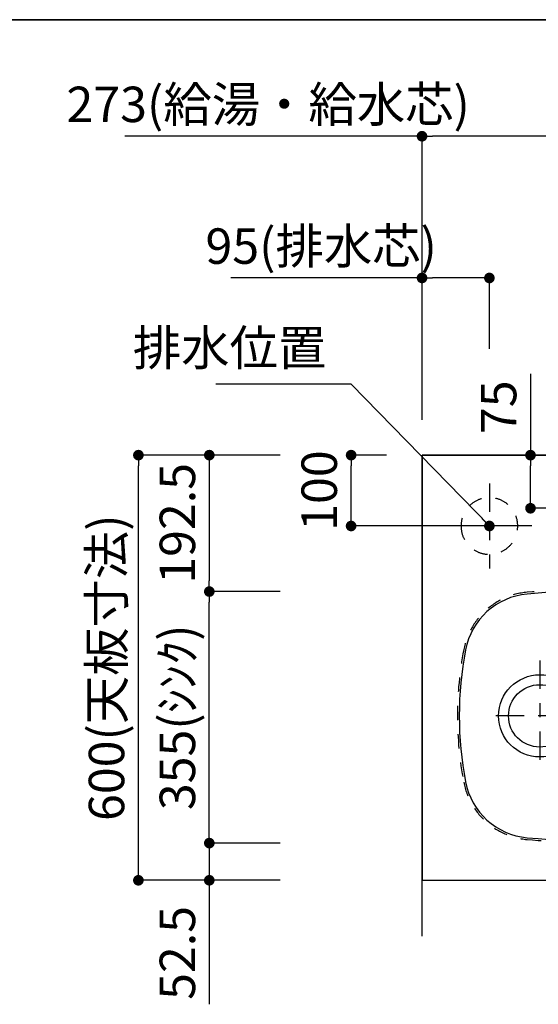
# Model space of a CAD drawing. Extents: x 0 to 8150, y 0 to 5650.
# Drawn here: x 2783 to 3514, y 4261 to 5650 of the extents above; entities that cross this region are included whole.
import ezdxf

# ---------------------------------------------------------------- set-up
doc = ezdxf.new("R2010")
doc.units = 0
doc.header["$LTSCALE"] = 80
doc.header["$MEASUREMENT"] = 0
doc.linetypes.add('ITN02', pattern=[1.25, 0.5, -0.25, 0.25, -0.25])
doc.linetypes.add('TEN10', pattern=[0.5, 0.25, -0.25])
doc.layers.get('0').update_dxf_attribs({"linetype": 'CONTINUOUS'})
doc.layers.get('DEFPOINTS').update_dxf_attribs({"linetype": 'CONTINUOUS'})
for name, color, linetype in [('1', 7, 'CONTINUOUS'), ('DTOP', 150, 'CONTINUOUS'), ('KABE', 130, 'CONTINUOUS'), ('STR-', 7, 'CONTINUOUS'), ('設備', 30, 'CONTINUOUS')]:
    doc.layers.add(name, color=color, linetype=linetype)
doc.layers.add('図面枠', color=6, linetype='CONTINUOUS', lineweight=25)
doc.styles.add('TATE65', font='txt.shx', dxfattribs={"width": 0.65, "bigfont": 'extfont.shx'})
doc.styles.add('TATE70', font='txt.shx', dxfattribs={"width": 0.7, "bigfont": 'extfont.shx'})
doc.styles.add('TATE80', font='txt.shx', dxfattribs={"width": 0.8, "bigfont": 'extfont.shx'})
doc.dimstyles.new('DIMSHORT65', dxfattribs={"dimtxt": 50, "dimasz": 15, "dimexe": 0, "dimexo": 0, "dimgap": 20, "dimtad": 1, "dimdec": 1, "dimdsep": 46, "dimtxsty": 'TATE65', "dimblk1": 'DOT', "dimblk2": 'DOT', "dimsah": 1, "dimcen": 0.09, "dimclrd": 256, "dimclre": 256, "dimclrt": 7, "dimadec": 0, "dimazin": 0, "dimtfac": 1, "dimtmove": 0, "dimatfit": 3, "dimldrblk": 'DOT', "dimfxl": 0, "dimtolj": 1, "dimtzin": 0, "dimarcsym": 0})
doc.dimstyles.new('DIMSHORT70', dxfattribs={"dimtxt": 50, "dimasz": 15, "dimexe": 0, "dimexo": 0, "dimgap": 20, "dimtad": 1, "dimdec": 1, "dimdsep": 46, "dimtxsty": 'TATE70', "dimblk1": 'DOT', "dimblk2": 'DOT', "dimsah": 1, "dimcen": 0.09, "dimclrd": 256, "dimclre": 256, "dimclrt": 7, "dimadec": 0, "dimazin": 0, "dimtfac": 1, "dimtmove": 0, "dimatfit": 3, "dimldrblk": 'DOT', "dimfxl": 0, "dimtolj": 1, "dimtzin": 0, "dimarcsym": 0})
doc.dimstyles.new('HIKI65', dxfattribs={"dimtxt": 50, "dimasz": 15, "dimexe": 0, "dimexo": 0, "dimgap": 20, "dimtad": 1, "dimdsep": 46, "dimtxsty": 'TATE65', "dimblk1": 'DOT', "dimblk2": 'DOT', "dimsah": 1, "dimcen": 0.09, "dimclrd": 256, "dimclre": 256, "dimclrt": 7, "dimadec": 0, "dimazin": 0, "dimtfac": 1, "dimtmove": 1, "dimatfit": 3, "dimldrblk": 'DOT', "dimfxl": 0, "dimtolj": 1, "dimtzin": 0, "dimarcsym": 0})
doc.dimstyles.new('HIKI70', dxfattribs={"dimtxt": 50, "dimasz": 15, "dimexe": 0, "dimexo": 0, "dimgap": 20, "dimtad": 1, "dimdec": 1, "dimdsep": 46, "dimtxsty": 'TATE70', "dimblk1": 'DOT', "dimblk2": 'DOT', "dimsah": 1, "dimcen": 0.09, "dimclrd": 256, "dimclre": 256, "dimclrt": 7, "dimadec": 0, "dimazin": 0, "dimtfac": 1, "dimtmove": 1, "dimatfit": 3, "dimldrblk": 'DOT', "dimfxl": 0, "dimtolj": 1, "dimtzin": 0, "dimarcsym": 0})
doc.dimstyles.new('HIKI80', dxfattribs={"dimtxt": 50, "dimasz": 15, "dimexe": 0, "dimexo": 0, "dimgap": 20, "dimtad": 1, "dimdsep": 46, "dimtxsty": 'TATE80', "dimblk1": 'DOT', "dimblk2": 'DOT', "dimsah": 1, "dimcen": 0.09, "dimclrd": 256, "dimclre": 256, "dimclrt": 7, "dimadec": 0, "dimazin": 0, "dimtfac": 1, "dimtmove": 1, "dimatfit": 3, "dimldrblk": 'DOT', "dimfxl": 0, "dimtolj": 1, "dimtzin": 0, "dimarcsym": 0})

# ---------------------------------------------------------------- blocks, each defined once
blk = doc.blocks.new('Z$W@#19718')
at = {"layer": 'STR-'}
for centre, radius, start, end in [((-115.9, 74.8), 97.5, 95.1167, 169.2194), ((0, -1220), 1397.5, 84.8833, 95.1167), ((115.9, 74.8), 97.5, 10.7806, 84.8833), ((277, 0), 497.5, 169.2194, 190.7806), ((-277, 0), 497.5, 349.2194, 10.7806), ((-115.9, -74.8), 97.5, 190.7806, 264.8833), ((115.9, -74.8), 97.5, 275.1167, 349.2194), ((0, 1220), 1397.5, 264.8833, 275.1167)]:
    blk.add_arc(centre, radius, start, end, dxfattribs=at)
blk = doc.blocks.new('A$C4C107231')
at = {"layer": '1', "color": 3, "linetype": 'ITN02'}
for p, q in [((116, 258), (116, 102)), ((194, 180), (38, 180))]:
    blk.add_line(p, q, dxfattribs=at)
at = {"layer": '1'}
for radius in [58, 44]:
    blk.add_circle((116, 180), radius, dxfattribs=at)
at = {"layer": '1', "color": 4, "linetype": 'TEN10'}
for centre, radius, start, end in [((107.1, 254.8), 100, 95.1167, 169.2194), ((223, -1040), 1400, 84.8833, 95.1167), ((338.9, 254.8), 100, 10.7806, 84.8833), ((500, 180), 500, 169.2194, 190.7806), ((-54, 180), 500, 349.2194, 10.7806), ((107.1, 105.1), 100, 190.7806, 264.8833), ((338.9, 105.1), 100, 275.1167, 349.2194), ((223, 1400), 1400, 264.8833, 275.1167)]:
    blk.add_arc(centre, radius, start, end, dxfattribs=at)
at = {"layer": '1'}
blk.add_blockref('Z$W@#19718', (223, 180), dxfattribs=at)
blk = doc.blocks.new('_DOT')
at = {"color": 0, "linetype": 'ByBlock'}
blk.add_line((-0.5, 0), (-1, 0), dxfattribs=at)
at = {"color": 0, "linetype": 'ByBlock', "const_width": 0.5}
blk.add_lwpolyline([(-0.25, 0, 1), (0.25, 0, 1)], format="xyb", close=True, dxfattribs=at)
blk = doc.blocks.new('*D172')
at = {"layer": 'DEFPOINTS', "color": 0}
for p in [(3503, 5035.5), (3553, 5035.5), (3553, 4960.5)]:
    blk.add_point(p, dxfattribs=at)
at = {"layer": 'DTOP', "lineweight": -2}
for p, q in [((3503, 5150.1), (3503, 5035.5)), ((3553, 5035.5), (3503, 5035.5)), ((3503, 4975.5), (3503, 5020.5)), ((3553, 4960.5), (3503, 4960.5))]:
    blk.add_line(p, q, dxfattribs=at)
at = {"layer": 'DTOP', "lineweight": -2, "xscale": 15, "yscale": 15, "zscale": 15}
for p, rotation in [((3503, 5035.5), 90), ((3503, 4960.5), 270)]:
    blk.add_blockref('_DOT', p, dxfattribs=dict(at, rotation=rotation))
at = {"layer": 'DTOP', "color": 7, "insert": (3458, 5103.1), "char_height": 50, "attachment_point": 5, "rotation": 90, "style": 'TATE65'}
blk.add_mtext('\\A1;75', dxfattribs=at)
blk = doc.blocks.new('A$C4E7062FC')
at = {"layer": '1', "color": 3, "linetype": 'ITN02'}
for p, q in [((60, 120), (60, 0)), ((0, 60), (120, 60))]:
    blk.add_line(p, q, dxfattribs=at)
at = {"layer": '1', "color": 4, "linetype": 'TEN10'}
blk.add_circle((60, 60), 40, dxfattribs=at)
blk = doc.blocks.new('*D173')
at = {"layer": 'DEFPOINTS', "color": 0}
for p in [(3350, 5285.5), (3445, 5185.5), (3350, 5085.5)]:
    blk.add_point(p, dxfattribs=at)
at = {"layer": '設備', "lineweight": -2}
for p, q in [((3350, 5285.5), (3080.5, 5285.5)), ((3350, 5085.5), (3350, 5285.5)), ((3430, 5285.5), (3365, 5285.5)), ((3445, 5185.5), (3445, 5285.5))]:
    blk.add_line(p, q, dxfattribs=at)
at = {"layer": '設備', "lineweight": -2, "xscale": 15, "yscale": 15, "zscale": 15, "rotation": 180}
blk.add_blockref('_DOT', (3350, 5285.5), dxfattribs=at)
at = {"layer": '設備', "lineweight": -2, "xscale": 15, "yscale": 15, "zscale": 15}
blk.add_blockref('_DOT', (3445, 5285.5), dxfattribs=at)
at = {"layer": '設備', "color": 7, "insert": (3207.8, 5330.5), "char_height": 50, "attachment_point": 5, "style": 'TATE65'}
blk.add_mtext('\\A1;95(排水芯)', dxfattribs=at)
blk = doc.blocks.new('*D176')
at = {"layer": 'DEFPOINTS', "color": 0}
for p in [(3150, 5035.5), (3050, 4843), (3150, 4843)]:
    blk.add_point(p, dxfattribs=at)
at = {"layer": 'DTOP', "lineweight": -2}
for p, q in [((3150, 5035.5), (3050, 5035.5)), ((3050, 5020.5), (3050, 4858)), ((3150, 4843), (3050, 4843))]:
    blk.add_line(p, q, dxfattribs=at)
at = {"layer": 'DTOP', "lineweight": -2, "xscale": 15, "yscale": 15, "zscale": 15}
for p, rotation in [((3050, 5035.5), 90), ((3050, 4843), 270)]:
    blk.add_blockref('_DOT', p, dxfattribs=dict(at, rotation=rotation))
at = {"layer": 'DTOP', "color": 7, "insert": (3005, 4939.25), "char_height": 50, "attachment_point": 5, "rotation": 90, "style": 'TATE70'}
blk.add_mtext('\\A1;192.5', dxfattribs=at)
blk = doc.blocks.new('*D177')
at = {"layer": 'DEFPOINTS', "color": 0}
for p in [(3050, 4843), (3150, 4843), (3150, 4488)]:
    blk.add_point(p, dxfattribs=at)
at = {"layer": 'DTOP', "lineweight": -2}
for p, q in [((3150, 4843), (3050, 4843)), ((3050, 4503), (3050, 4828)), ((3150, 4488), (3050, 4488))]:
    blk.add_line(p, q, dxfattribs=at)
at = {"layer": 'DTOP', "lineweight": -2, "xscale": 15, "yscale": 15, "zscale": 15}
for p, rotation in [((3050, 4843), 90), ((3050, 4488), 270)]:
    blk.add_blockref('_DOT', p, dxfattribs=dict(at, rotation=rotation))
at = {"layer": 'DTOP', "color": 7, "insert": (3005, 4665.5), "char_height": 50, "attachment_point": 5, "rotation": 90, "style": 'TATE70'}
blk.add_mtext('\\A1;355(ｼﾝｸ)', dxfattribs=at)
blk = doc.blocks.new('*D180')
at = {"layer": 'DEFPOINTS', "color": 0}
for p in [(3150, 4488), (3050, 4435.5), (3150, 4435.5)]:
    blk.add_point(p, dxfattribs=at)
at = {"layer": 'DTOP', "lineweight": -2}
for p, q in [((3050, 4503), (3050, 4518)), ((3150, 4488), (3050, 4488)), ((3050, 4488), (3050, 4435.5)), ((3150, 4435.5), (3050, 4435.5)), ((3050, 4420.5), (3050, 4260.5))]:
    blk.add_line(p, q, dxfattribs=at)
at = {"layer": 'DTOP', "lineweight": -2, "xscale": 15, "yscale": 15, "zscale": 15}
for p, rotation in [((3050, 4488), 270), ((3050, 4435.5), 90)]:
    blk.add_blockref('_DOT', p, dxfattribs=dict(at, rotation=rotation))
at = {"layer": 'DTOP', "color": 7, "insert": (3005, 4333), "char_height": 50, "attachment_point": 5, "rotation": 90, "style": 'TATE70'}
blk.add_mtext('\\A1;52.5', dxfattribs=at)
blk = doc.blocks.new('*D181')
at = {"layer": 'DEFPOINTS', "color": 0}
for p in [(2950, 5035.5), (3050, 5035.5), (3050, 4435.5)]:
    blk.add_point(p, dxfattribs=at)
at = {"layer": 'DTOP', "lineweight": -2}
for p, q in [((3050, 5035.5), (2950, 5035.5)), ((2950, 4450.5), (2950, 5020.5)), ((3050, 4435.5), (2950, 4435.5))]:
    blk.add_line(p, q, dxfattribs=at)
at = {"layer": 'DTOP', "lineweight": -2, "xscale": 15, "yscale": 15, "zscale": 15}
for p, rotation in [((2950, 5035.5), 90), ((2950, 4435.5), 270)]:
    blk.add_blockref('_DOT', p, dxfattribs=dict(at, rotation=rotation))
at = {"layer": 'DTOP', "color": 7, "insert": (2905, 4735.5), "char_height": 50, "attachment_point": 5, "rotation": 90, "style": 'TATE70'}
blk.add_mtext('\\A1;600(天板寸法)', dxfattribs=at)
blk = doc.blocks.new('*D182')
at = {"layer": 'DEFPOINTS', "color": 0}
for p in [(3350, 5485.5), (3623, 5385.5), (3350, 5285.5)]:
    blk.add_point(p, dxfattribs=at)
at = {"layer": '設備', "lineweight": -2}
for p, q in [((3350, 5485.5), (2931, 5485.5)), ((3350, 5285.5), (3350, 5485.5)), ((3608, 5485.5), (3365, 5485.5)), ((3623, 5385.5), (3623, 5485.5))]:
    blk.add_line(p, q, dxfattribs=at)
at = {"layer": '設備', "lineweight": -2, "xscale": 15, "yscale": 15, "zscale": 15, "rotation": 180}
blk.add_blockref('_DOT', (3350, 5485.5), dxfattribs=at)
at = {"layer": '設備', "lineweight": -2, "xscale": 15, "yscale": 15, "zscale": 15}
blk.add_blockref('_DOT', (3623, 5485.5), dxfattribs=at)
at = {"layer": '設備', "color": 7, "insert": (3133, 5530.5), "char_height": 50, "attachment_point": 5, "style": 'TATE65'}
blk.add_mtext('\\A1;273(給湯・給水芯)', dxfattribs=at)
blk = doc.blocks.new('*D183')
at = {"layer": 'DEFPOINTS', "color": 0}
for p in [(3250, 5035.5), (3300, 5035.5), (3503, 4935.5)]:
    blk.add_point(p, dxfattribs=at)
at = {"layer": 'DTOP', "lineweight": -2}
for p, q in [((3300, 5035.5), (3250, 5035.5)), ((3250, 4950.5), (3250, 5020.5)), ((3503, 4935.5), (3250, 4935.5))]:
    blk.add_line(p, q, dxfattribs=at)
at = {"layer": 'DTOP', "lineweight": -2, "xscale": 15, "yscale": 15, "zscale": 15}
for p, rotation in [((3250, 5035.5), 90), ((3250, 4935.5), 270)]:
    blk.add_blockref('_DOT', p, dxfattribs=dict(at, rotation=rotation))
at = {"layer": 'DTOP', "color": 7, "insert": (3205, 4985.5), "char_height": 50, "attachment_point": 5, "rotation": 90, "style": 'TATE65'}
blk.add_mtext('\\A1;100', dxfattribs=at)

msp = doc.modelspace()

# ---------------------------------------------------------------- linework, layer by layer
at = {"layer": 'DTOP'}
msp.add_lwpolyline([(3350, 4435.5), (4550, 4435.5), (4550, 5035.5), (3350, 5035.5)], close=True, dxfattribs=at)
at = {"layer": 'KABE'}
msp.add_lwpolyline([(3350, 4356.5), (3350, 5035.5), (4550, 5035.5), (4550, 4356.5)], dxfattribs=at)
at = {"layer": '図面枠', "linetype": 'Continuous', "lineweight": 35}
msp.add_line((0, 5650), (8150, 5650), dxfattribs=at)

# ---------------------------------------------------------------- block references
at = {"xscale": -1}
msp.add_blockref('A$C4E7062FC', (3505, 4875.501), dxfattribs=at)
at = {"layer": '1'}
msp.add_blockref('A$C4C107231', (3400, 4487.546), dxfattribs=at)

# ---------------------------------------------------------------- texts
at = {"layer": '設備', "color": 7, "insert": (3215, 5180.501), "char_height": 50, "attachment_point": 6, "style": 'TATE70'}
msp.add_mtext('排水位置', dxfattribs=at)

# ---------------------------------------------------------------- dimensions: what is measured, and where the dimension line sits
at = {"layer": 'DTOP'}
for base, p1, p2, picture, middle in [((3503, 5035.501), (3553, 4960.501), (3553, 5035.501), '*D172', (3503, 5103.063)), ((3250, 5035.5), (3503, 4935.5), (3300, 5035.5), '*D183', (3250, 4985.5))]:
    dim = msp.add_linear_dim(base=base, p1=p1, p2=p2, angle=90, dimstyle='HIKI65', dxfattribs=at)
    dim.commit()
    dim.dimension.update_dxf_attribs({"geometry": picture, "text_midpoint": middle, "dimtype": 160})
for base, p1, p2, angle, text, picture, middle in [((2950, 5035.5), (3050, 4435.5), (3050, 5035.5), 90, '<>(天板寸法)', '*D181', (2905, 4735.5)), ((3050, 4843), (3150, 4488), (3150, 4843), 270, '<>(ｼﾝｸ)', '*D177', (3005, 4665.5))]:
    dim = msp.add_linear_dim(base=base, p1=p1, p2=p2, angle=angle, text=text, dimstyle='HIKI70', dxfattribs=at)
    dim.commit()
    dim.dimension.update_dxf_attribs({"geometry": picture, "text_midpoint": middle})
for base, p1, p2, dimstyle, picture, middle in [((3050, 4843), (3150, 5035.5), (3150, 4843), 'HIKI70', '*D176', (3005, 4939.25)), ((3050, 4435.5), (3150, 4488), (3150, 4435.5), 'DIMSHORT70', '*D180', (3005, 4333))]:
    dim = msp.add_linear_dim(base=base, p1=p1, p2=p2, angle=270, dimstyle=dimstyle, dxfattribs=at)
    dim.commit()
    dim.dimension.update_dxf_attribs({"geometry": picture, "text_midpoint": middle})
at = {"layer": '設備'}
for base, p1, p2, text, picture, middle in [((3350, 5485.5), (3623, 5385.5), (3350, 5285.5), '<>(給湯・給水芯)', '*D182', (3133, 5530.5)), ((3350, 5285.501), (3445, 5185.501), (3350, 5085.501), '<>(排水芯)', '*D173', (3207.75, 5330.501))]:
    dim = msp.add_linear_dim(base=base, p1=p1, p2=p2, angle=180, text=text, dimstyle='DIMSHORT65', dxfattribs=at)
    dim.commit()
    dim.dimension.update_dxf_attribs({"geometry": picture, "text_midpoint": middle})

# ---------------------------------------------------------------- leaders
at = {"layer": '設備', "annotation_type": 0, "has_hookline": 1, "hookline_direction": 1, "text_width": 155.667}
msp.add_leader([(3445, 4935.501), (3250, 5135.501), (3235, 5135.501)], dimstyle='HIKI80', dxfattribs=at)

doc.saveas('drawing.dxf')
